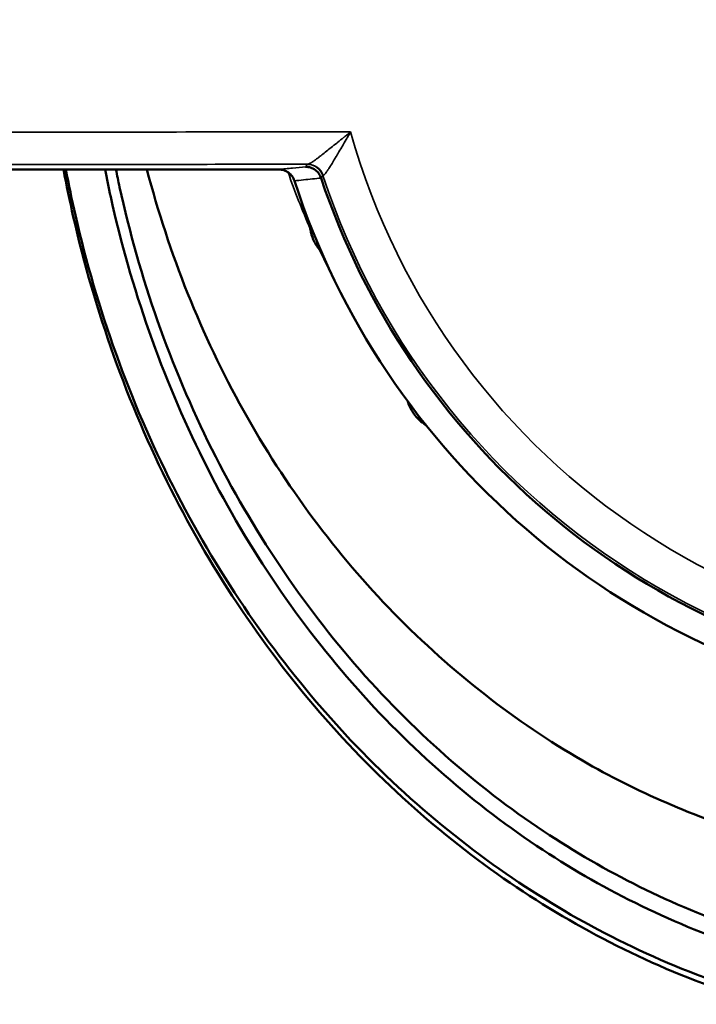
# Model space of a CAD drawing. Units: inches. Extents: x 0.5 to 70.5, y 0.5 to 54.4.
# Drawn here: x 15.1 to 20.3, y 34.5 to 42 of the extents above; entities that cross this region are included whole.
import ezdxf

# ---------------------------------------------------------------- set-up
doc = ezdxf.new("R2010")
doc.units = ezdxf.units.IN
doc.header["$LTSCALE"] = 3.225806
doc.header["$MEASUREMENT"] = 0
for name, color, linetype, lineweight in [('Dimension (ANSI)', 7, 'Continuous', 25), ('Visible (ANSI)', 7, 'Continuous', 50), ('Visible Narrow (ANSI)', 7, 'Continuous', 35)]:
    doc.layers.add(name, color=color, linetype=linetype, lineweight=lineweight)
doc.styles.add('Note Text (ANSI)', font='tahoma.ttf')
doc.dimstyles.new('Default (ANSI)', dxfattribs={"dimscale": 3.225806, "dimtxt": 0.15, "dimasz": 0.098425, "dimexe": 0.125, "dimexo": 0.0625, "dimgap": 0.031496, "dimtad": 0, "dimtih": 1, "dimtoh": 1, "dimrnd": 1e-08, "dimzin": 4, "dimdsep": 46, "dimtxsty": 'Note Text (ANSI)', "dimcen": 0.09, "dimdle": 0.393701, "dimclrd": 256, "dimclre": 256, "dimclrt": 256, "dimadec": 0, "dimazin": 1, "dimtfac": 1, "dimtofl": 0, "dimtmove": 0, "dimatfit": 3, "dimfxl": 1, "dimtolj": 1, "dimtzin": 4, "dimlwd": -1, "dimlwe": -1, "dimarcsym": 0})

# ---------------------------------------------------------------- blocks, each defined once
blk = doc.blocks.new('*D21')
at = {"layer": 'Defpoints', "color": 0, "transparency": 16777216}
for p in [(11.3407, 40.5956), (22.9032, 32.9299), (11.3407, 31.9761)]:
    blk.add_point(p, dxfattribs=at)
at = {"layer": 'Dimension (ANSI)', "transparency": 16777216}
for p, q in [((11.3407, 40.394), (11.3407, 31.5729)), ((22.9032, 32.7283), (22.9032, 31.5729)), ((11.6582, 31.9761), (16.1643, 31.9761)), ((22.5857, 31.9761), (18.4604, 31.9761))]:
    blk.add_line(p, q, dxfattribs=at)
for points in [[(11.6582, 32.029), (11.6582, 31.9232), (11.3407, 31.9761)], [(22.5857, 32.029), (22.5857, 31.9232), (22.9032, 31.9761)]]:
    blk.add_solid(points, dxfattribs=at)
at = {"layer": 'Dimension (ANSI)', "transparency": 16777216, "insert": (17.3124, 32.7004), "char_height": 0.483871, "attachment_point": 2, "style": 'Note Text (ANSI)'}
blk.add_mtext('\\A1; \\fTahoma|b0|i0;\\H0.4839;11.56"\\P[294]', dxfattribs=at)

msp = doc.modelspace()

# ---------------------------------------------------------------- linework, layer by layer
at = {"layer": 'Visible (ANSI)'}
msp.add_line((13.1912, 40.85), (17.129, 40.85), dxfattribs=at)
for centre, radius, start, end in [((22.9032, 42.6), 5.6081, 195.11465, 195.1149), ((22.8961, 42.5977), 5.6192, 197.62248, 197.62252), ((22.9032, 42.6), 5.9424, 198.00575, 260.6672), ((22.9032, 42.6), 5.7414, 198.44288, 260.53691)]:
    msp.add_arc(centre, radius, start, end, dxfattribs=at)
for centre, major_axis, ratio, start_param, end_param in [((17.2517, 40.7623), (-0.008, 0.0245), 0.014976, 4.741899, 4.763576), ((17.4572, 40.7832), (-0.0064, 0.0193), 0.022059, 1.51558, 1.544676)]:
    msp.add_ellipse(centre, major_axis=major_axis, ratio=ratio, start_param=start_param, end_param=end_param, dxfattribs=at)
for points, knots in [([(30.0478, 42.6), (30.0479, 41.8929), (29.9685, 41.1609), (29.8008, 40.441), (29.6357, 39.732), (29.3849, 39.0356), (29.0572, 38.3894), (28.7244, 37.733), (28.3126, 37.1293), (27.8474, 36.607), (27.3944, 36.0984), (26.8916, 35.6671), (26.3689, 35.3221), (25.8323, 34.9679), (25.2371, 34.6798), (24.607, 34.4849), (23.9866, 34.2931), (23.3328, 34.1922), (22.6788, 34.1925), (22.0145, 34.1927), (21.3508, 34.2974), (20.7221, 34.4957), (20.109, 34.6891), (19.5297, 34.9708), (19.006, 35.3156), (18.4691, 35.6691), (17.9532, 36.1137), (17.4904, 36.6397), (17.0349, 37.1573), (16.6317, 37.7535), (16.305, 38.4007), (15.9734, 39.0577), (15.7211, 39.7664), (15.557, 40.4873), (15.5296, 40.6079), (15.5046, 40.7288), (15.482, 40.8499)], [0, 0, 0, 0, 0.0842002, 0.0842002, 0.0842002, 0.1671058, 0.1671058, 0.1671058, 0.2513215, 0.2513215, 0.2513215, 0.3333333, 0.3333333, 0.3333333, 0.417512, 0.417512, 0.417512, 0.5003902, 0.5003902, 0.5003902, 0.5845642, 0.5845642, 0.5845642, 0.6666667, 0.6666667, 0.6666667, 0.750829, 0.750829, 0.750829, 0.8336714, 0.8336714, 0.8336714, 0.917772, 0.917772, 0.917772, 0.9318441, 0.9318441, 0.9318441, 0.9318441]), ([(30.0386, 42.6), (30.039, 41.8974), (29.9597, 41.1696), (29.792, 40.4536), (29.6268, 39.7484), (29.3758, 39.0555), (29.0477, 38.4126), (28.7146, 37.7597), (28.3024, 37.1592), (27.8369, 36.6399), (27.3877, 36.1389), (26.8897, 35.7134), (26.372, 35.3723), (25.8361, 35.0193), (25.2414, 34.7317), (24.6116, 34.5368), (23.9915, 34.345), (23.338, 34.2437), (22.6842, 34.2433), (22.0202, 34.2429), (21.3568, 34.3466), (20.7286, 34.5436), (20.1194, 34.7346), (19.5437, 35.0128), (19.0229, 35.3535), (18.4862, 35.7047), (17.9701, 36.1467), (17.5072, 36.6701), (17.0516, 37.1852), (16.6482, 37.7787), (16.3213, 38.4231), (15.9897, 39.0768), (15.7373, 39.7821), (15.573, 40.4998), (15.5463, 40.6162), (15.5219, 40.733), (15.4999, 40.8499)], [0, 0, 0, 0, 0.0843823, 0.0843823, 0.0843823, 0.1674884, 0.1674884, 0.1674884, 0.251893, 0.251893, 0.251893, 0.3333333, 0.3333333, 0.3333333, 0.4176355, 0.4176355, 0.4176355, 0.5006382, 0.5006382, 0.5006382, 0.5849273, 0.5849273, 0.5849273, 0.6666667, 0.6666667, 0.6666667, 0.7509133, 0.7509133, 0.7509133, 0.833827, 0.833827, 0.833827, 0.9179212, 0.9179212, 0.9179212, 0.9315697, 0.9315697, 0.9315697, 0.9315697]), ([(29.6728, 42.6), (29.6736, 41.9185), (29.5968, 41.2122), (29.4338, 40.5178), (29.2733, 39.8339), (29.029, 39.1624), (28.71, 38.5405), (28.3861, 37.909), (27.9854, 37.3296), (27.5337, 36.8302), (27.116, 36.3685), (26.6552, 35.9752), (26.1767, 35.6577), (25.66, 35.3148), (25.0859, 35.0361), (24.4778, 34.8484), (23.8792, 34.6637), (23.2481, 34.5678), (22.6174, 34.5708), (21.977, 34.5739), (21.3377, 34.679), (20.7335, 34.8751), (20.1712, 35.0576), (19.6396, 35.3182), (19.1571, 35.6353), (18.6391, 35.9758), (18.1411, 36.4056), (17.695, 36.9148), (17.2561, 37.416), (16.8683, 37.9939), (16.5553, 38.6212), (16.2379, 39.2574), (15.9979, 39.9436), (15.8438, 40.6408), (15.8284, 40.7104), (15.8138, 40.7802), (15.8001, 40.85)], [0, 0, 0, 0, 0.0852557, 0.0852557, 0.0852557, 0.1692147, 0.1692147, 0.1692147, 0.2544827, 0.2544827, 0.2544827, 0.3333333, 0.3333333, 0.3333333, 0.418484, 0.418484, 0.418484, 0.5023133, 0.5023133, 0.5023133, 0.5874427, 0.5874427, 0.5874427, 0.6666667, 0.6666667, 0.6666667, 0.7517419, 0.7517419, 0.7517419, 0.8354607, 0.8354607, 0.8354607, 0.9203648, 0.9203648, 0.9203648, 0.9288432, 0.9288432, 0.9288432, 0.9288432]), ([(28.7955, 41.8315), (28.7735, 41.4773), (28.7249, 41.1181), (28.6476, 40.761), (28.5156, 40.151), (28.3, 39.5479), (28.0089, 38.9896), (27.7148, 38.4257), (27.3443, 37.9083), (26.9222, 37.4649), (26.6138, 37.1409), (26.2783, 36.8561), (25.9275, 36.6144), (25.455, 36.2889), (24.9211, 36.0151), (24.3495, 35.8236), (23.7879, 35.6354), (23.1903, 35.5272), (22.59, 35.5124), (21.9816, 35.4973), (21.3713, 35.5781), (20.7929, 35.7473), (20.3234, 35.8847), (19.8749, 36.0797), (19.4598, 36.3204), (18.955, 36.6133), (18.4619, 36.992), (18.0152, 37.4498), (17.5764, 37.8995), (17.1832, 38.4251), (16.8615, 39.0019), (16.5394, 39.5792), (16.2894, 40.2069), (16.1212, 40.85)], [0.0380498, 0.0380498, 0.0380498, 0.0380498, 0.0899164, 0.0899164, 0.0899164, 0.1784948, 0.1784948, 0.1784948, 0.2679645, 0.2679645, 0.2679645, 0.3333333, 0.3333333, 0.3333333, 0.4213692, 0.4213692, 0.4213692, 0.5078664, 0.5078664, 0.5078664, 0.5955141, 0.5955141, 0.5955141, 0.6666667, 0.6666667, 0.6666667, 0.7531996, 0.7531996, 0.7531996, 0.8382098, 0.8382098, 0.8382098, 0.9233041, 0.9233041, 0.9233041, 0.9233041]), ([(22.0274, 34.7303), (21.5896, 34.7769), (21.1572, 34.8704), (20.7416, 35.0072), (20.1955, 35.1869), (19.6787, 35.4407), (19.2086, 35.7482), (18.6934, 36.0852), (18.1977, 36.5107), (17.7539, 37.0149), (17.3165, 37.5119), (16.9302, 38.0851), (16.619, 38.7069), (16.3022, 39.34), (16.0637, 40.0227), (15.912, 40.7155), (15.9022, 40.7603), (15.8927, 40.8051), (15.8836, 40.85)], [0.529356, 0.529356, 0.529356, 0.529356, 0.5886954, 0.5886954, 0.5886954, 0.6666667, 0.6666667, 0.6666667, 0.7521213, 0.7521213, 0.7521213, 0.8363391, 0.8363391, 0.8363391, 0.9220823, 0.9220823, 0.9220823, 0.927625, 0.927625, 0.927625, 0.927625]), ([(17.1328, 40.8499), (17.1385, 40.8499), (17.1454, 40.8494), (17.1582, 40.8473), (17.1645, 40.8459), (17.1827, 40.84), (17.1946, 40.8344), (17.217, 40.8182), (17.2266, 40.8086), (17.2419, 40.7873), (17.2477, 40.7758), (17.2516, 40.7636)], [0.0000011, 0.0000011, 0.0000011, 0.0000011, 0.0480425, 0.0480425, 0.0870607, 0.0870607, 0.1527357, 0.1527357, 0.2154321, 0.2154321, 0.27479, 0.27479, 0.27479, 0.27479]), ([(17.4564, 40.7842), (17.4524, 40.7963), (17.4466, 40.8076), (17.4313, 40.8288), (17.4218, 40.8383), (17.4002, 40.854), (17.3883, 40.86), (17.3637, 40.8679), (17.3511, 40.8699), (17.3384, 40.87), (17.3383, 40.87), (17.3382, 40.87)], [-0.3982007, -0.3982007, -0.3982007, -0.3982007, -0.3011149, -0.3011149, -0.1988716, -0.1988716, -0.0970135, -0.0970135, 0, 0, 0.0009366, 0.0009366, 0.0009366, 0.0009366]), ([(17.3738, 40.3946), (17.3753, 40.3835), (17.3776, 40.3717), (17.3827, 40.3518), (17.3851, 40.344), (17.3891, 40.3322), (17.3906, 40.3282), (17.3937, 40.3204), (17.3952, 40.3166), (17.3982, 40.3096), (17.3997, 40.3064), (17.403, 40.2994), (17.4049, 40.2957), (17.409, 40.2879), (17.4112, 40.284), (17.4176, 40.2731), (17.4219, 40.2664), (17.4332, 40.2501), (17.4403, 40.241), (17.4473, 40.233)], [0, 0, 0, 0, 0.1025244, 0.1025244, 0.1659078, 0.1659078, 0.1985368, 0.1985368, 0.2297648, 0.2297648, 0.2569399, 0.2569399, 0.2906313, 0.2906313, 0.3277528, 0.3277528, 0.3977472, 0.3977472, 0.5132358, 0.5132358, 0.5132358, 0.5132358]), ([(18.1208, 39.0728), (18.1242, 39.0612), (18.1286, 39.0486), (18.1401, 39.0222), (18.1473, 39.0082), (18.1599, 38.9883), (18.1637, 38.9826), (18.1702, 38.9736), (18.1727, 38.9703), (18.1775, 38.9643), (18.1797, 38.9615), (18.185, 38.9553), (18.1879, 38.952), (18.197, 38.9421), (18.2031, 38.936), (18.2261, 38.9149), (18.2431, 38.9028), (18.2584, 38.8934)], [0.2828396, 0.2828396, 0.2828396, 0.2828396, 0.4067671, 0.4067671, 0.5347652, 0.5347652, 0.5879301, 0.5879301, 0.6193996, 0.6193996, 0.6475354, 0.6475354, 0.6833705, 0.6833705, 0.7569535, 0.7569535, 0.962535, 0.962535, 0.962535, 0.962535])]:
    msp.add_open_spline(points, degree=3, knots=knots, dxfattribs=at)
for points in [[(17.211, 41.1375), (17.211, 41.1375), (17.211, 41.1375), (17.211, 41.1375)], [(17.1328, 40.8499), (17.1316, 40.85), (17.1303, 40.85), (17.129, 40.85)], [(17.3709, 40.4308), (17.3711, 40.4195), (17.372, 40.4074), (17.3738, 40.3946)], [(17.5146, 40.095), (17.4916, 40.1407), (17.4692, 40.1867), (17.4473, 40.233)], [(17.4473, 40.233), (17.4506, 40.2291), (17.454, 40.2254), (17.4574, 40.2219)]]:
    msp.add_open_spline(points, degree=3, dxfattribs=at)
at = {"layer": 'Visible Narrow (ANSI)'}
for p, q in [((17.1323, 41.1375), (17.1321, 41.1374)), ((17.3097, 41.1376), (17.3097, 41.1375)), ((17.3918, 41.1376), (17.3918, 41.1376))]:
    msp.add_line(p, q, dxfattribs=at)
for centre, radius, start, end in [((22.9032, 42.6), 5.7225, 198.30316, 161.69684), ((22.9032, 42.6), 5.421, 195.64867, 164.35133), ((22.9032, 42.6), 5.9687, 194.18312, 194.18372), ((22.9031, 42.5999), 5.585, 195.17808, 195.17829), ((22.9029, 42.5999), 5.5784, 195.19608, 195.19627), ((22.9032, 42.6), 5.5487, 195.28002, 195.28016), ((22.9015, 42.5995), 5.5049, 195.39938, 195.39945), ((22.9219, 42.6052), 5.4962, 195.4856, 195.48564), ((22.5064, 42.4835), 5.1717, 196.36344, 196.36345), ((23.1279, 42.6658), 5.8129, 196.336055113797, 196.3360627501808), ((22.9068, 42.6011), 5.5525, 196.90422, 196.90428), ((22.8228, 42.5762), 5.4229, 196.49965, 196.49967), ((22.9075, 42.6013), 5.5897, 197.24615, 197.24619), ((22.8696, 42.5896), 5.5436, 197.18613, 197.18615)]:
    msp.add_arc(centre, radius, start, end, dxfattribs=at)
for centre, major_axis, ratio, start_param, end_param in [((17.7664, 40.8884), (-0.4149, 0), 0.026177, 6.144551, 6.264327), ((17.3516, 40.7636), (-0.1013, 0.0732), 0.999479, 4.086964, 5.337814), ((17.3555, 40.7649), (-0.0231, 0.1229), 0.990074, 4.845002, 6.095845), ((17.753, 40.7725), (-0.2829, 0.0302), 0.034427, 6.145278, 6.270076)]:
    msp.add_ellipse(centre, major_axis=major_axis, ratio=ratio, start_param=start_param, end_param=end_param, dxfattribs=at)
for points, knots in [([(13.188, 41.1347), (13.9372, 41.1353), (14.6864, 41.1359), (16.1847, 41.1369), (16.9339, 41.1374), (17.6831, 41.1377)], [0, 0, 0, 0, 0.5, 0.5, 1, 1, 1, 1]), ([(17.3555, 40.8899), (17.3598, 40.8904), (17.3658, 40.893), (17.3734, 40.8972), (17.3742, 40.8977), (17.3751, 40.8982), (17.376, 40.8987), (17.3791, 40.9006), (17.3825, 40.9027), (17.3862, 40.905), (17.3876, 40.906), (17.389, 40.9069), (17.3905, 40.9079), (17.3939, 40.9102), (17.3975, 40.9127), (17.4012, 40.9153), (17.4031, 40.9166), (17.4051, 40.918), (17.4071, 40.9194), (17.4107, 40.922), (17.4144, 40.9248), (17.4183, 40.9276), (17.4206, 40.9293), (17.423, 40.9311), (17.4255, 40.933), (17.4293, 40.9358), (17.4332, 40.9388), (17.4372, 40.9419), (17.4399, 40.9439), (17.4426, 40.946), (17.4454, 40.9481), (17.4563, 40.9565), (17.4677, 40.9655), (17.4794, 40.9747), (17.4824, 40.9771), (17.4854, 40.9794), (17.4884, 40.9818), (17.5007, 40.9916), (17.5135, 41.0018), (17.5265, 41.0122), (17.5292, 41.0144), (17.5319, 41.0166), (17.5346, 41.0187), (17.5484, 41.0298), (17.5624, 41.041), (17.5766, 41.0525), (17.5787, 41.0541), (17.5808, 41.0558), (17.5828, 41.0575), (17.5981, 41.0698), (17.6136, 41.0822), (17.6292, 41.0947), (17.6303, 41.0956), (17.6315, 41.0965), (17.6326, 41.0974), (17.6409, 41.1041), (17.6493, 41.1108), (17.6578, 41.1175), (17.662, 41.1209), (17.6662, 41.1243), (17.6704, 41.1276), (17.6746, 41.131), (17.6789, 41.1344), (17.6831, 41.1377)], [0.0000016, 0.0000016, 0.0000016, 0.0000016, 0.1122356, 0.1122356, 0.1122356, 0.125, 0.125, 0.125, 0.1699159, 0.1699159, 0.1699159, 0.1875, 0.1875, 0.1875, 0.2287253, 0.2287253, 0.2287253, 0.25, 0.25, 0.25, 0.2887139, 0.2887139, 0.2887139, 0.3125, 0.3125, 0.3125, 0.3498418, 0.3498418, 0.3498418, 0.375, 0.375, 0.375, 0.4749535, 0.4749535, 0.4749535, 0.5, 0.5, 0.5, 0.6034172, 0.6034172, 0.6034172, 0.625, 0.625, 0.625, 0.7341188, 0.7341188, 0.7341188, 0.75, 0.75, 0.75, 0.8666315, 0.8666315, 0.8666315, 0.875, 0.875, 0.875, 0.9375, 0.9375, 0.9375, 0.96875, 0.96875, 0.96875, 1, 1, 1, 1]), ([(17.473, 40.8038), (17.4759, 40.8042), (17.4798, 40.8074), (17.4847, 40.8129), (17.4851, 40.8134), (17.4855, 40.8138), (17.4858, 40.8143), (17.488, 40.8168), (17.4904, 40.8198), (17.4929, 40.8232), (17.4936, 40.824), (17.4942, 40.8249), (17.4949, 40.8259), (17.4973, 40.8292), (17.4999, 40.8328), (17.5025, 40.8367), (17.5035, 40.838), (17.5044, 40.8393), (17.5053, 40.8407), (17.5079, 40.8446), (17.5106, 40.8487), (17.5134, 40.853), (17.5146, 40.8548), (17.5157, 40.8566), (17.5169, 40.8584), (17.5197, 40.8628), (17.5226, 40.8673), (17.5255, 40.872), (17.5268, 40.8742), (17.5282, 40.8763), (17.5296, 40.8785), (17.5369, 40.8903), (17.5445, 40.9029), (17.5524, 40.9161), (17.5539, 40.9186), (17.5555, 40.9212), (17.557, 40.9238), (17.5618, 40.9318), (17.5667, 40.9401), (17.5717, 40.9485), (17.5753, 40.9544), (17.5788, 40.9605), (17.5825, 40.9666), (17.5839, 40.9691), (17.5853, 40.9715), (17.5868, 40.974), (17.5959, 40.9894), (17.6051, 41.0051), (17.6145, 41.0212), (17.6157, 41.0231), (17.6168, 41.0251), (17.6179, 41.027), (17.6279, 41.044), (17.6381, 41.0614), (17.6484, 41.0788), (17.649, 41.0799), (17.6496, 41.0809), (17.6502, 41.082), (17.6557, 41.0912), (17.6611, 41.1005), (17.6666, 41.1098), (17.6721, 41.1191), (17.6776, 41.1285), (17.6831, 41.1377)], [0, 0, 0, 0, 0.11613, 0.11613, 0.11613, 0.125, 0.125, 0.125, 0.174609, 0.174609, 0.174609, 0.1875, 0.1875, 0.1875, 0.234073, 0.234073, 0.234073, 0.25, 0.25, 0.25, 0.294365, 0.294365, 0.294365, 0.3125, 0.3125, 0.3125, 0.355433, 0.355433, 0.355433, 0.375, 0.375, 0.375, 0.479887, 0.479887, 0.479887, 0.5, 0.5, 0.5, 0.5625, 0.5625, 0.5625, 0.607164, 0.607164, 0.607164, 0.625, 0.625, 0.625, 0.736604, 0.736604, 0.736604, 0.75, 0.75, 0.75, 0.867791, 0.867791, 0.867791, 0.875, 0.875, 0.875, 0.9375, 0.9375, 0.9375, 1, 1, 1, 1]), ([(17.3555, 40.8899), (16.7228, 40.8893), (16.0902, 40.8887), (15.4576, 40.8882), (14.7039, 40.8875), (13.9503, 40.8868), (13.1966, 40.8861)], [0, 0, 0, 0, 0.456357, 0.456357, 0.456357, 1, 1, 1, 1]), ([(17.129, 40.85), (17.1654, 40.8535), (17.2017, 40.8569), (17.2381, 40.8604), (17.2715, 40.8636), (17.3048, 40.8668), (17.3382, 40.87)], [0, 0, 0, 0, 0.01051186, 0.01051186, 0.01051186, 0.02014532, 0.02014532, 0.02014532, 0.02014532]), ([(17.4566, 40.7836), (17.4347, 40.7814), (17.4127, 40.7792), (17.3908, 40.777), (17.3444, 40.7724), (17.2981, 40.7677), (17.2518, 40.7631)], [0, 0, 0, 0, 0.00635, 0.00635, 0.00635, 0.01975447, 0.01975447, 0.01975447, 0.01975447]), ([(17.4702, 40.8029), (17.4686, 40.8007), (17.467, 40.7986), (17.4655, 40.7964), (17.4624, 40.7923), (17.4594, 40.7882), (17.4564, 40.7842)], [0, 0, 0, 0, 0.00635, 0.00635, 0.00635, 0.01839702, 0.01839702, 0.01839702, 0.01839702])]:
    msp.add_open_spline(points, degree=3, knots=knots, dxfattribs=at)
for points in [[(17.3961, 41.1376), (17.3961, 41.1376), (17.3962, 41.1376), (17.3962, 41.1376)], [(17.3738, 40.3946), (17.3116, 40.537), (17.2548, 40.6818), (17.2035, 40.8281)], [(17.3382, 40.87), (17.3426, 40.8762), (17.3471, 40.8824), (17.3516, 40.8886)]]:
    msp.add_open_spline(points, degree=3, dxfattribs=at)

# ---------------------------------------------------------------- dimensions: what is measured, and where the dimension line sits
at = {"layer": 'Dimension (ANSI)'}
dim = msp.add_linear_dim(base=(11.3407, 31.9761), p1=(22.9032, 32.9299), p2=(11.3407, 40.5956), angle=180, text=' \\fTahoma|b0|i0;\\H0.4839;<>"\\X[294]', dimstyle='Default (ANSI)', override={"dimgap": 0.031496, "dimtih": 0, "dimtoh": 0, "dimdec": 2, "dimpost": '\\X', "dimtol": 0, "dimlim": 0, "dimtp": 0, "dimtm": 0, "dimtdec": 2, "dimatfit": 1, "dimtvp": -0.25}, dxfattribs=at)
dim.commit()
dim.dimension.update_dxf_attribs({"geometry": '*D21', "text_midpoint": (17.3124, 31.9761), "dimtype": 160})

doc.saveas('drawing.dxf')
